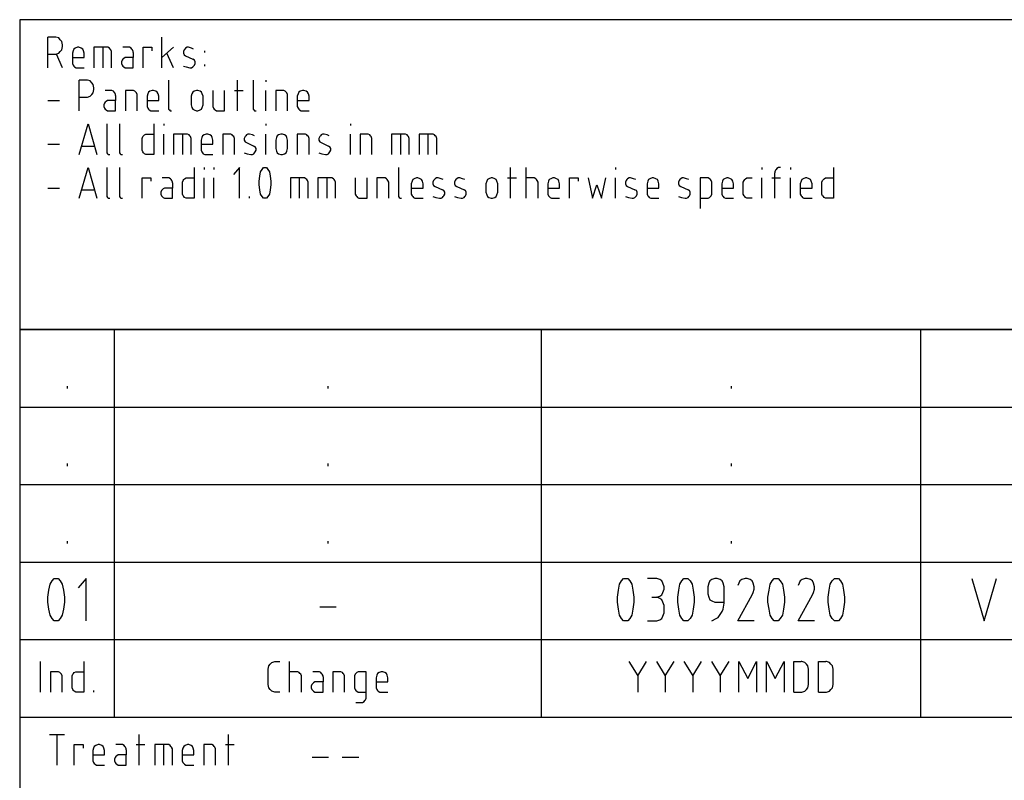
# Model space of a CAD drawing. Extents: x -99 to 321, y -139 to 158.
# Drawn here: x 126 to 180, y -99 to -57 of the extents above; entities that cross this region are included whole.
import ezdxf

# ---------------------------------------------------------------- set-up
doc = ezdxf.new("R2010")
doc.units = 0
doc.layers.add('ADS-AMC2-4WCF', color=254, linetype='CONTINUOUS')

msp = doc.modelspace()

# ---------------------------------------------------------------- linework, layer by layer
at = {"layer": 'ADS-AMC2-4WCF'}
for points in [[(126.4, -74.15), (311, -74.15), (311, -57.15), (126.4, -57.15), (126.4, -74.15)], [(127.94205, -59.78667), (127.94205, -58.10667)], [(128.30511, -58.10667), (127.94205, -58.10667)], [(128.62784, -58.24667), (128.54716, -58.15333), (128.3858, -58.10667), (128.30511, -58.10667)], [(128.62784, -58.9), (128.70852, -58.80667), (128.74886, -58.62), (128.74886, -58.52667), (128.70852, -58.34), (128.62784, -58.24667)], [(134.1875, -59.78667), (134.1875, -58.10667)], [(129.28795, -59.22667), (129.93341, -59.22667), (129.93341, -58.99333), (129.89307, -58.85333), (129.85273, -58.76), (129.77205, -58.71333), (129.65102, -58.66667), (129.57034, -58.66667), (129.44932, -58.71333), (129.36864, -58.76), (129.3283, -58.85333), (129.28795, -58.99333), (129.28795, -59.50667)], [(131.36, -58.76), (131.31966, -58.71333), (131.23898, -58.66667), (130.4725, -58.66667), (130.4725, -59.78667)], [(130.95659, -58.66667), (130.95659, -59.78667)], [(131.44068, -59.78667), (131.44068, -58.9), (131.40034, -58.80667), (131.36, -58.76)], [(132.38318, -58.66667), (132.06045, -58.66667)], [(132.54455, -58.76), (132.5042, -58.71333), (132.42352, -58.66667), (132.38318, -58.66667)], [(132.62523, -58.94667), (132.62523, -58.9), (132.58489, -58.80667), (132.54455, -58.76)], [(133.16432, -59.78667), (133.16432, -58.66667), (133.64841, -58.66667), (133.64841, -58.85333)], [(134.83295, -58.66667), (134.1875, -59.22667)], [(135.45273, -58.76), (135.41239, -58.80667), (135.37205, -58.9), (135.37205, -58.99333), (135.41239, -59.08667), (135.49307, -59.13333)], [(135.93682, -58.76), (135.8158, -58.71333), (135.65443, -58.66667), (135.57375, -58.66667), (135.49307, -58.71333), (135.45273, -58.76)], [(127.94205, -59.04), (128.3858, -59.04), (128.54716, -58.99333), (128.62784, -58.9)], [(128.74886, -59.78667), (128.42614, -59.04)], [(132.06045, -59.32), (132.02011, -59.36667), (131.97977, -59.46), (131.97977, -59.55333), (132.02011, -59.64667), (132.06045, -59.69333)], [(132.62523, -59.22667), (132.18148, -59.22667), (132.1008, -59.27333), (132.06045, -59.32)], [(132.62523, -58.94667), (132.62523, -59.22667)], [(132.62523, -59.78667), (132.62523, -59.22667)], [(134.83295, -59.78667), (134.46989, -58.99333)], [(135.49307, -59.13333), (135.89648, -59.32)], [(136.0175, -59.55333), (136.0175, -59.46), (135.97716, -59.36667), (135.89648, -59.32)], [(136.55659, -58.94667), (136.55659, -58.85333)], [(129.28795, -59.50667), (129.28795, -59.55333), (129.3283, -59.64667), (129.36864, -59.69333)], [(129.36864, -59.69333), (129.40898, -59.74), (129.48966, -59.78667), (129.93341, -59.78667)], [(132.06045, -59.69333), (132.1008, -59.74), (132.18148, -59.78667), (132.62523, -59.78667)], [(135.37205, -59.69333), (135.53341, -59.74), (135.73511, -59.78667), (135.8158, -59.78667), (135.89648, -59.74), (135.93682, -59.69333)], [(135.93682, -59.69333), (135.97716, -59.64667), (136.0175, -59.55333)], [(136.55659, -59.69333), (136.55659, -59.6)], [(129.66568, -62.14667), (129.66568, -60.46667)], [(130.02875, -60.46667), (129.66568, -60.46667)], [(130.35148, -60.60667), (130.2708, -60.51333), (130.10943, -60.46667), (130.02875, -60.46667)], [(130.35148, -61.26), (130.43216, -61.16667), (130.4725, -60.98), (130.4725, -60.88667), (130.43216, -60.7), (130.35148, -60.60667)], [(134.56523, -60.46667), (134.56523, -62.00667)], [(138.33523, -62.14667), (138.33523, -60.46667)], [(139.19705, -60.46667), (139.19705, -62.00667)], [(139.8975, -60.46667), (139.8975, -60.56)], [(129.66568, -61.4), (130.10943, -61.4), (130.2708, -61.35333), (130.35148, -61.26)], [(131.415, -61.02667), (131.09227, -61.02667)], [(131.57636, -61.12), (131.53602, -61.07333), (131.45534, -61.02667), (131.415, -61.02667)], [(131.65705, -61.30667), (131.65705, -61.26), (131.6167, -61.16667), (131.57636, -61.12)], [(131.65705, -61.30667), (131.65705, -61.58667)], [(132.76091, -61.12), (132.72057, -61.07333), (132.63989, -61.02667), (132.19614, -61.02667), (132.19614, -62.14667)], [(132.84159, -62.14667), (132.84159, -61.26), (132.80125, -61.16667), (132.76091, -61.12)], [(133.38068, -61.58667), (134.02614, -61.58667), (134.02614, -61.35333), (133.9858, -61.21333), (133.94545, -61.12), (133.86477, -61.07333), (133.74375, -61.02667), (133.66307, -61.02667), (133.54205, -61.07333), (133.46136, -61.12), (133.42102, -61.21333), (133.38068, -61.35333), (133.38068, -61.86667)], [(136.45023, -61.82), (136.45023, -61.35333), (136.40989, -61.21333), (136.36955, -61.12), (136.28886, -61.07333), (136.16784, -61.02667), (136.08716, -61.02667), (135.96614, -61.07333), (135.88545, -61.12), (135.84511, -61.21333), (135.80477, -61.35333), (135.80477, -61.82), (135.84511, -61.96), (135.88545, -62.05333), (135.96614, -62.1), (136.08716, -62.14667), (136.16784, -62.14667), (136.28886, -62.1), (136.36955, -62.05333), (136.40989, -61.96), (136.45023, -61.82)], [(136.98932, -61.02667), (136.98932, -61.91333), (137.02966, -62.00667), (137.07, -62.05333)], [(137.07, -62.05333), (137.11034, -62.1), (137.19102, -62.14667), (137.63477, -62.14667), (137.63477, -61.02667)], [(138.17386, -61.02667), (138.65795, -61.02667)], [(139.8975, -62.14667), (139.8975, -61.02667)], [(141.00136, -61.12), (140.96102, -61.07333), (140.88034, -61.02667), (140.43659, -61.02667), (140.43659, -62.14667)], [(141.08205, -62.14667), (141.08205, -61.26), (141.0417, -61.16667), (141.00136, -61.12)], [(141.62114, -61.58667), (142.26659, -61.58667), (142.26659, -61.35333), (142.22625, -61.21333), (142.18591, -61.12), (142.10523, -61.07333), (141.9842, -61.02667), (141.90352, -61.02667), (141.7825, -61.07333), (141.70182, -61.12), (141.66148, -61.21333), (141.62114, -61.35333), (141.62114, -61.86667)], [(127.94205, -61.58667), (128.5875, -61.58667)], [(131.09227, -61.68), (131.05193, -61.72667), (131.01159, -61.82), (131.01159, -61.91333), (131.05193, -62.00667), (131.09227, -62.05333)], [(131.65705, -61.58667), (131.2133, -61.58667), (131.13261, -61.63333), (131.09227, -61.68)], [(131.09227, -62.05333), (131.13261, -62.1), (131.2133, -62.14667), (131.65705, -62.14667)], [(131.65705, -62.14667), (131.65705, -61.58667)], [(133.38068, -61.86667), (133.38068, -61.91333), (133.42102, -62.00667), (133.46136, -62.05333)], [(133.46136, -62.05333), (133.5017, -62.1), (133.58239, -62.14667), (134.02614, -62.14667)], [(134.56523, -62.00667), (134.56523, -62.05333), (134.60557, -62.1)], [(139.19705, -62.00667), (139.19705, -62.05333), (139.23739, -62.1)], [(141.62114, -61.86667), (141.62114, -61.91333), (141.66148, -62.00667), (141.70182, -62.05333)], [(141.70182, -62.05333), (141.74216, -62.1), (141.82284, -62.14667), (142.26659, -62.14667)], [(134.60557, -62.1), (134.64591, -62.14667), (134.68625, -62.14667)], [(134.68625, -62.14667), (134.72659, -62.14667)], [(139.23739, -62.1), (139.27773, -62.14667), (139.31807, -62.14667)], [(139.31807, -62.14667), (139.35841, -62.14667)], [(129.66568, -64.54667), (130.14977, -62.86667), (130.63386, -64.54667)], [(131.17295, -62.86667), (131.17295, -64.40667)], [(131.87341, -62.86667), (131.87341, -64.40667)], [(133.75841, -62.86667), (133.75841, -64.54667), (133.355, -64.54667)], [(134.2975, -62.86667), (134.2975, -62.96)], [(139.8975, -62.86667), (139.8975, -62.96)], [(144.52932, -62.86667), (144.52932, -62.96)], [(133.11295, -64.03333), (133.11295, -63.66), (133.1533, -63.56667), (133.19364, -63.52)], [(133.19364, -63.52), (133.23398, -63.47333), (133.31466, -63.42667), (133.355, -63.42667)], [(133.355, -63.42667), (133.75841, -63.42667)], [(134.2975, -64.54667), (134.2975, -63.42667)], [(135.72409, -63.52), (135.68375, -63.47333), (135.60307, -63.42667), (134.83659, -63.42667), (134.83659, -64.54667)], [(135.32068, -63.42667), (135.32068, -64.54667)], [(135.80477, -64.54667), (135.80477, -63.66), (135.76443, -63.56667), (135.72409, -63.52)], [(136.34386, -63.98667), (136.98932, -63.98667), (136.98932, -63.75333), (136.94898, -63.61333), (136.90864, -63.52), (136.82795, -63.47333), (136.70693, -63.42667), (136.62625, -63.42667), (136.50523, -63.47333), (136.42455, -63.52), (136.3842, -63.61333), (136.34386, -63.75333), (136.34386, -64.26667)], [(138.09318, -63.52), (138.05284, -63.47333), (137.97216, -63.42667), (137.52841, -63.42667), (137.52841, -64.54667)], [(138.17386, -64.54667), (138.17386, -63.66), (138.13352, -63.56667), (138.09318, -63.52)], [(138.79364, -63.52), (138.7533, -63.56667), (138.71295, -63.66), (138.71295, -63.75333), (138.7533, -63.84667), (138.83398, -63.89333)], [(139.27773, -63.52), (139.1567, -63.47333), (138.99534, -63.42667), (138.91466, -63.42667), (138.83398, -63.47333), (138.79364, -63.52)], [(139.8975, -64.54667), (139.8975, -63.42667)], [(141.08205, -64.22), (141.08205, -63.75333), (141.0417, -63.61333), (141.00136, -63.52), (140.92068, -63.47333), (140.79966, -63.42667), (140.71898, -63.42667), (140.59795, -63.47333), (140.51727, -63.52), (140.47693, -63.61333), (140.43659, -63.75333), (140.43659, -64.22), (140.47693, -64.36), (140.51727, -64.45333), (140.59795, -64.5), (140.71898, -64.54667), (140.79966, -64.54667), (140.92068, -64.5), (141.00136, -64.45333), (141.0417, -64.36), (141.08205, -64.22)], [(142.18591, -63.52), (142.14557, -63.47333), (142.06489, -63.42667), (141.62114, -63.42667), (141.62114, -64.54667)], [(142.26659, -64.54667), (142.26659, -63.66), (142.22625, -63.56667), (142.18591, -63.52)], [(142.88636, -63.52), (142.84602, -63.56667), (142.80568, -63.66), (142.80568, -63.75333), (142.84602, -63.84667), (142.9267, -63.89333)], [(143.37045, -63.52), (143.24943, -63.47333), (143.08807, -63.42667), (143.00739, -63.42667), (142.9267, -63.47333), (142.88636, -63.52)], [(144.52932, -64.54667), (144.52932, -63.42667)], [(145.63318, -63.52), (145.59284, -63.47333), (145.51216, -63.42667), (145.06841, -63.42667), (145.06841, -64.54667)], [(145.71386, -64.54667), (145.71386, -63.66), (145.67352, -63.56667), (145.63318, -63.52)], [(147.67955, -63.52), (147.6392, -63.47333), (147.55852, -63.42667), (146.79205, -63.42667), (146.79205, -64.54667)], [(147.27614, -63.42667), (147.27614, -64.54667)], [(147.76023, -64.54667), (147.76023, -63.66), (147.71989, -63.56667), (147.67955, -63.52)], [(149.18682, -63.52), (149.14648, -63.47333), (149.0658, -63.42667), (148.29932, -63.42667), (148.29932, -64.54667)], [(148.78341, -63.42667), (148.78341, -64.54667)], [(149.2675, -64.54667), (149.2675, -63.66), (149.22716, -63.56667), (149.18682, -63.52)], [(127.94205, -63.98667), (128.5875, -63.98667)], [(129.82705, -64.08), (130.4725, -64.08)], [(133.11295, -64.31333), (133.11295, -64.03333)], [(138.83398, -63.89333), (139.23739, -64.08)], [(139.35841, -64.31333), (139.35841, -64.22), (139.31807, -64.12667), (139.23739, -64.08)], [(142.9267, -63.89333), (143.33011, -64.08)], [(143.45114, -64.31333), (143.45114, -64.22), (143.4108, -64.12667), (143.33011, -64.08)], [(131.17295, -64.40667), (131.17295, -64.45333), (131.2133, -64.5)], [(131.2133, -64.5), (131.25364, -64.54667), (131.29398, -64.54667)], [(131.29398, -64.54667), (131.33432, -64.54667)], [(131.87341, -64.40667), (131.87341, -64.45333), (131.91375, -64.5)], [(131.91375, -64.5), (131.95409, -64.54667), (131.99443, -64.54667)], [(131.99443, -64.54667), (132.03477, -64.54667)], [(133.19364, -64.45333), (133.1533, -64.40667), (133.11295, -64.31333)], [(133.355, -64.54667), (133.31466, -64.54667), (133.23398, -64.5), (133.19364, -64.45333)], [(136.34386, -64.26667), (136.34386, -64.31333), (136.3842, -64.40667), (136.42455, -64.45333)], [(136.42455, -64.45333), (136.46489, -64.5), (136.54557, -64.54667), (136.98932, -64.54667)], [(138.71295, -64.45333), (138.87432, -64.5), (139.07602, -64.54667), (139.1567, -64.54667), (139.23739, -64.5), (139.27773, -64.45333)], [(139.27773, -64.45333), (139.31807, -64.40667), (139.35841, -64.31333)], [(142.80568, -64.45333), (142.96705, -64.5), (143.16875, -64.54667), (143.24943, -64.54667), (143.33011, -64.5), (143.37045, -64.45333)], [(143.37045, -64.45333), (143.4108, -64.40667), (143.45114, -64.31333)], [(129.66568, -66.94667), (130.14977, -65.26667), (130.63386, -66.94667)], [(131.17295, -65.26667), (131.17295, -66.80667)], [(131.87341, -65.26667), (131.87341, -66.80667)], [(135.96614, -65.26667), (135.96614, -66.94667), (135.56273, -66.94667)], [(136.50523, -65.26667), (136.50523, -65.36)], [(137.04432, -65.26667), (137.04432, -65.36)], [(138.44523, -66.94667), (138.44523, -65.26667), (138.1225, -65.64)], [(139.52341, -66.10667), (139.52341, -66.01333), (139.56375, -65.73333), (139.60409, -65.5), (139.68477, -65.36), (139.76545, -65.26667), (139.8058, -65.26667)], [(139.8058, -65.26667), (139.88648, -65.26667)], [(139.88648, -65.26667), (139.92682, -65.26667), (140.0075, -65.36)], [(147.16977, -65.26667), (147.16977, -66.80667)], [(153.30886, -66.94667), (153.30886, -65.26667)], [(154.17068, -66.94667), (154.17068, -65.26667)], [(159.07023, -65.26667), (159.07023, -65.36)], [(167.09432, -65.26667), (167.09432, -65.36)], [(168.1175, -65.26667), (167.99648, -65.26667), (167.9158, -65.31333), (167.87545, -65.36)], [(168.65659, -65.26667), (168.65659, -65.36)], [(171.02568, -65.26667), (171.02568, -66.94667), (170.62227, -66.94667)], [(133.11295, -66.94667), (133.11295, -65.82667), (133.59705, -65.82667), (133.59705, -66.01333)], [(134.53955, -65.82667), (134.21682, -65.82667)], [(134.70091, -65.92), (134.66057, -65.87333), (134.57989, -65.82667), (134.53955, -65.82667)], [(135.40136, -65.92), (135.4417, -65.87333), (135.52239, -65.82667), (135.56273, -65.82667)], [(135.56273, -65.82667), (135.96614, -65.82667)], [(136.50523, -66.94667), (136.50523, -65.82667)], [(137.04432, -66.94667), (137.04432, -65.82667)], [(140.0075, -65.36), (140.08818, -65.5), (140.12852, -65.73333), (140.16886, -66.01333), (140.16886, -66.10667)], [(142.13455, -65.92), (142.0942, -65.87333), (142.01352, -65.82667), (141.24705, -65.82667), (141.24705, -66.94667)], [(141.73114, -65.82667), (141.73114, -66.94667)], [(143.64182, -65.92), (143.60148, -65.87333), (143.5208, -65.82667), (142.75432, -65.82667), (142.75432, -66.94667)], [(143.23841, -65.82667), (143.23841, -66.94667)], [(144.80068, -65.82667), (144.80068, -66.71333), (144.84102, -66.80667), (144.88136, -66.85333)], [(144.88136, -66.85333), (144.9217, -66.9), (145.00239, -66.94667), (145.44614, -66.94667), (145.44614, -65.82667)], [(146.55, -65.92), (146.50966, -65.87333), (146.42898, -65.82667), (145.98523, -65.82667), (145.98523, -66.94667)], [(147.87023, -66.38667), (148.51568, -66.38667), (148.51568, -66.15333), (148.47534, -66.01333), (148.435, -65.92), (148.35432, -65.87333), (148.2333, -65.82667), (148.15261, -65.82667), (148.03159, -65.87333), (147.95091, -65.92), (147.91057, -66.01333), (147.87023, -66.15333), (147.87023, -66.66667)], [(149.61955, -65.92), (149.49852, -65.87333), (149.33716, -65.82667), (149.25648, -65.82667), (149.1758, -65.87333), (149.13545, -65.92)], [(150.80409, -65.92), (150.68307, -65.87333), (150.5217, -65.82667), (150.44102, -65.82667), (150.36034, -65.87333), (150.32, -65.92)], [(152.60841, -66.62), (152.60841, -66.15333), (152.56807, -66.01333), (152.52773, -65.92), (152.44705, -65.87333), (152.32602, -65.82667), (152.24534, -65.82667), (152.12432, -65.87333), (152.04364, -65.92), (152.0033, -66.01333), (151.96295, -66.15333), (151.96295, -66.62), (152.0033, -66.76), (152.04364, -66.85333), (152.12432, -66.9), (152.24534, -66.94667), (152.32602, -66.94667), (152.44705, -66.9), (152.52773, -66.85333), (152.56807, -66.76), (152.60841, -66.62)], [(153.1475, -65.82667), (153.63159, -65.82667)], [(154.73545, -65.92), (154.69511, -65.87333), (154.61443, -65.82667), (154.17068, -65.82667)], [(155.35523, -66.38667), (156.00068, -66.38667), (156.00068, -66.15333), (155.96034, -66.01333), (155.92, -65.92), (155.83932, -65.87333), (155.7183, -65.82667), (155.63761, -65.82667), (155.51659, -65.87333), (155.43591, -65.92), (155.39557, -66.01333), (155.35523, -66.15333), (155.35523, -66.66667)], [(156.53977, -66.94667), (156.53977, -65.82667), (157.02386, -65.82667), (157.02386, -66.01333)], [(157.56295, -65.82667), (157.805, -66.94667), (158.04705, -66.2), (158.28909, -66.94667), (158.53114, -65.82667)], [(159.07023, -66.94667), (159.07023, -65.82667)], [(160.17409, -65.92), (160.05307, -65.87333), (159.8917, -65.82667), (159.81102, -65.82667), (159.73034, -65.87333), (159.69, -65.92)], [(160.79386, -66.38667), (161.43932, -66.38667), (161.43932, -66.15333), (161.39898, -66.01333), (161.35864, -65.92), (161.27795, -65.87333), (161.15693, -65.82667), (161.07625, -65.82667), (160.95523, -65.87333), (160.87455, -65.92), (160.8342, -66.01333), (160.79386, -66.15333), (160.79386, -66.66667)], [(163.08227, -65.92), (162.96125, -65.87333), (162.79989, -65.82667), (162.7192, -65.82667), (162.63852, -65.87333), (162.59818, -65.92)], [(164.26682, -65.92), (164.22648, -65.87333), (164.1458, -65.82667), (163.70205, -65.82667), (163.70205, -67.50667)], [(164.88659, -66.38667), (165.53205, -66.38667), (165.53205, -66.15333), (165.4917, -66.01333), (165.45136, -65.92), (165.37068, -65.87333), (165.24966, -65.82667), (165.16898, -65.82667), (165.04795, -65.87333), (164.96727, -65.92), (164.92693, -66.01333), (164.88659, -66.15333), (164.88659, -66.66667)], [(166.15182, -65.92), (166.19216, -65.87333), (166.27284, -65.82667), (166.31318, -65.82667)], [(166.31318, -65.82667), (166.55523, -65.82667)], [(167.09432, -66.94667), (167.09432, -65.82667)], [(167.63341, -65.82667), (168.1175, -65.82667)], [(167.87545, -65.36), (167.83511, -65.40667), (167.79477, -65.5), (167.79477, -65.54667)], [(167.79477, -66.94667), (167.79477, -65.54667)], [(168.65659, -66.94667), (168.65659, -65.82667)], [(169.19568, -66.38667), (169.84114, -66.38667), (169.84114, -66.15333), (169.8008, -66.01333), (169.76045, -65.92), (169.67977, -65.87333), (169.55875, -65.82667), (169.47807, -65.82667), (169.35705, -65.87333), (169.27636, -65.92), (169.23602, -66.01333), (169.19568, -66.15333), (169.19568, -66.66667)], [(170.46091, -65.92), (170.50125, -65.87333), (170.58193, -65.82667), (170.62227, -65.82667)], [(170.62227, -65.82667), (171.02568, -65.82667)], [(127.94205, -66.38667), (128.5875, -66.38667)], [(134.78159, -66.38667), (134.33784, -66.38667), (134.25716, -66.43333), (134.21682, -66.48)], [(134.78159, -66.10667), (134.78159, -66.06), (134.74125, -65.96667), (134.70091, -65.92)], [(134.78159, -66.10667), (134.78159, -66.38667)], [(134.78159, -66.94667), (134.78159, -66.38667)], [(135.32068, -66.43333), (135.32068, -66.06), (135.36102, -65.96667), (135.40136, -65.92)], [(139.68477, -66.85333), (139.60409, -66.71333), (139.56375, -66.48), (139.52341, -66.2), (139.52341, -66.10667)], [(140.16886, -66.10667), (140.16886, -66.2), (140.12852, -66.48), (140.08818, -66.71333), (140.0075, -66.85333), (139.92682, -66.94667), (139.88648, -66.94667)], [(142.21523, -66.94667), (142.21523, -66.06), (142.17489, -65.96667), (142.13455, -65.92)], [(143.7225, -66.94667), (143.7225, -66.06), (143.68216, -65.96667), (143.64182, -65.92)], [(146.63068, -66.94667), (146.63068, -66.06), (146.59034, -65.96667), (146.55, -65.92)], [(149.13545, -65.92), (149.09511, -65.96667), (149.05477, -66.06), (149.05477, -66.15333), (149.09511, -66.24667), (149.1758, -66.29333)], [(149.1758, -66.29333), (149.5792, -66.48)], [(150.32, -65.92), (150.27966, -65.96667), (150.23932, -66.06), (150.23932, -66.15333), (150.27966, -66.24667), (150.36034, -66.29333)], [(150.36034, -66.29333), (150.76375, -66.48)], [(154.81614, -66.94667), (154.81614, -66.06), (154.7758, -65.96667), (154.73545, -65.92)], [(159.69, -65.92), (159.64966, -65.96667), (159.60932, -66.06), (159.60932, -66.15333), (159.64966, -66.24667), (159.73034, -66.29333)], [(159.73034, -66.29333), (160.13375, -66.48)], [(162.59818, -65.92), (162.55784, -65.96667), (162.5175, -66.06), (162.5175, -66.15333), (162.55784, -66.24667), (162.63852, -66.29333)], [(162.63852, -66.29333), (163.04193, -66.48)], [(164.3475, -66.71333), (164.3475, -66.06), (164.30716, -65.96667), (164.26682, -65.92)], [(166.07114, -66.43333), (166.07114, -66.06), (166.11148, -65.96667), (166.15182, -65.92)], [(170.38023, -66.43333), (170.38023, -66.06), (170.42057, -65.96667), (170.46091, -65.92)], [(129.82705, -66.48), (130.4725, -66.48)], [(131.17295, -66.80667), (131.17295, -66.85333), (131.2133, -66.9)], [(131.2133, -66.9), (131.25364, -66.94667), (131.29398, -66.94667)], [(131.87341, -66.80667), (131.87341, -66.85333), (131.91375, -66.9)], [(131.91375, -66.9), (131.95409, -66.94667), (131.99443, -66.94667)], [(134.21682, -66.48), (134.17648, -66.52667), (134.13614, -66.62), (134.13614, -66.71333), (134.17648, -66.80667), (134.21682, -66.85333)], [(134.21682, -66.85333), (134.25716, -66.9), (134.33784, -66.94667), (134.78159, -66.94667)], [(135.32068, -66.71333), (135.32068, -66.43333)], [(135.40136, -66.85333), (135.36102, -66.80667), (135.32068, -66.71333)], [(135.56273, -66.94667), (135.52239, -66.94667), (135.4417, -66.9), (135.40136, -66.85333)], [(138.98432, -66.85333), (138.98432, -66.94667)], [(139.8058, -66.94667), (139.76545, -66.94667), (139.68477, -66.85333)], [(147.16977, -66.80667), (147.16977, -66.85333), (147.21011, -66.9)], [(147.21011, -66.9), (147.25045, -66.94667), (147.2908, -66.94667)], [(147.87023, -66.66667), (147.87023, -66.71333), (147.91057, -66.80667), (147.95091, -66.85333)], [(147.95091, -66.85333), (147.99125, -66.9), (148.07193, -66.94667), (148.51568, -66.94667)], [(149.05477, -66.85333), (149.21614, -66.9), (149.41784, -66.94667), (149.49852, -66.94667), (149.5792, -66.9), (149.61955, -66.85333)], [(149.70023, -66.71333), (149.70023, -66.62), (149.65989, -66.52667), (149.5792, -66.48)], [(149.61955, -66.85333), (149.65989, -66.80667), (149.70023, -66.71333)], [(150.23932, -66.85333), (150.40068, -66.9), (150.60239, -66.94667), (150.68307, -66.94667), (150.76375, -66.9), (150.80409, -66.85333)], [(150.88477, -66.71333), (150.88477, -66.62), (150.84443, -66.52667), (150.76375, -66.48)], [(150.80409, -66.85333), (150.84443, -66.80667), (150.88477, -66.71333)], [(155.35523, -66.66667), (155.35523, -66.71333), (155.39557, -66.80667), (155.43591, -66.85333)], [(155.43591, -66.85333), (155.47625, -66.9), (155.55693, -66.94667), (156.00068, -66.94667)], [(159.60932, -66.85333), (159.77068, -66.9), (159.97239, -66.94667), (160.05307, -66.94667), (160.13375, -66.9), (160.17409, -66.85333)], [(160.25477, -66.71333), (160.25477, -66.62), (160.21443, -66.52667), (160.13375, -66.48)], [(160.17409, -66.85333), (160.21443, -66.80667), (160.25477, -66.71333)], [(160.79386, -66.66667), (160.79386, -66.71333), (160.8342, -66.80667), (160.87455, -66.85333)], [(160.87455, -66.85333), (160.91489, -66.9), (160.99557, -66.94667), (161.43932, -66.94667)], [(162.5175, -66.85333), (162.67886, -66.9), (162.88057, -66.94667), (162.96125, -66.94667), (163.04193, -66.9), (163.08227, -66.85333)], [(163.16295, -66.71333), (163.16295, -66.62), (163.12261, -66.52667), (163.04193, -66.48)], [(163.08227, -66.85333), (163.12261, -66.80667), (163.16295, -66.71333)], [(163.70205, -66.94667), (164.1458, -66.94667), (164.22648, -66.9), (164.26682, -66.85333)], [(164.26682, -66.85333), (164.30716, -66.80667), (164.3475, -66.71333)], [(164.88659, -66.66667), (164.88659, -66.71333), (164.92693, -66.80667), (164.96727, -66.85333)], [(164.96727, -66.85333), (165.00761, -66.9), (165.0883, -66.94667), (165.53205, -66.94667)], [(166.15182, -66.85333), (166.11148, -66.80667), (166.07114, -66.71333), (166.07114, -66.43333)], [(166.55523, -66.94667), (166.27284, -66.94667), (166.19216, -66.9), (166.15182, -66.85333)], [(169.19568, -66.66667), (169.19568, -66.71333), (169.23602, -66.80667), (169.27636, -66.85333)], [(169.27636, -66.85333), (169.3167, -66.9), (169.39739, -66.94667), (169.84114, -66.94667)], [(170.38023, -66.71333), (170.38023, -66.43333)], [(170.46091, -66.85333), (170.42057, -66.80667), (170.38023, -66.71333)], [(170.62227, -66.94667), (170.58193, -66.94667), (170.50125, -66.9), (170.46091, -66.85333)], [(131.29398, -66.94667), (131.33432, -66.94667)], [(131.99443, -66.94667), (132.03477, -66.94667)], [(139.88648, -66.94667), (139.8058, -66.94667)], [(147.2908, -66.94667), (147.33114, -66.94667)], [(126.4, -129.4), (311, -129.4), (311, -74.15), (126.4, -74.15), (126.4, -129.4)], [(131.6, -95.4), (131.6, -74.15)], [(155, -95.4), (155, -74.15)], [(175.8, -95.4), (175.8, -74.15)], [(129, -77.25185), (129, -77.38148)], [(143.3, -77.25185), (143.3, -77.38148)], [(165.4, -77.25185), (165.4, -77.38148)], [(126.4, -78.4), (311, -78.4)], [(129, -81.50185), (129, -81.63148)], [(143.3, -81.50185), (143.3, -81.63148)], [(165.4, -81.50185), (165.4, -81.63148)], [(126.4, -82.65), (311, -82.65)], [(129, -85.75185), (129, -85.88148)], [(143.3, -85.75185), (143.3, -85.88148)], [(165.4, -85.75185), (165.4, -85.88148)], [(126.4, -86.9), (311, -86.9)], [(127.95, -88.96481), (127.95, -88.83519), (128.00625, -88.4463), (128.0625, -88.12222), (128.175, -87.92778), (128.2875, -87.79815), (128.34375, -87.79815)], [(128.34375, -87.79815), (128.45625, -87.79815)], [(128.45625, -87.79815), (128.5125, -87.79815), (128.625, -87.92778)], [(128.625, -87.92778), (128.7375, -88.12222), (128.79375, -88.4463), (128.85, -88.83519), (128.85, -88.96481)], [(130.05, -90.13148), (130.05, -87.79815), (129.6, -88.31667)], [(159.175, -88.96481), (159.175, -88.83519), (159.23125, -88.4463), (159.2875, -88.12222), (159.4, -87.92778), (159.5125, -87.79815), (159.56875, -87.79815)], [(159.56875, -87.79815), (159.68125, -87.79815)], [(159.68125, -87.79815), (159.7375, -87.79815), (159.85, -87.92778)], [(159.85, -87.92778), (159.9625, -88.12222), (160.01875, -88.4463), (160.075, -88.83519), (160.075, -88.96481)], [(161.05, -88.83519), (161.33125, -88.83519), (161.5, -88.77037), (161.6125, -88.70556), (161.66875, -88.57593), (161.725, -88.38148), (161.725, -88.25185), (161.66875, -88.05741), (161.6125, -87.92778), (161.5, -87.86296), (161.33125, -87.79815), (160.825, -87.79815)], [(162.475, -88.96481), (162.475, -88.83519), (162.53125, -88.4463), (162.5875, -88.12222), (162.7, -87.92778), (162.8125, -87.79815), (162.86875, -87.79815)], [(162.86875, -87.79815), (162.98125, -87.79815)], [(162.98125, -87.79815), (163.0375, -87.79815), (163.15, -87.92778)], [(163.15, -87.92778), (163.2625, -88.12222), (163.31875, -88.4463), (163.375, -88.83519), (163.375, -88.96481)], [(165.025, -88.64074), (165.025, -88.25185), (164.96875, -88.05741), (164.9125, -87.92778), (164.8, -87.86296), (164.63125, -87.79815), (164.51875, -87.79815), (164.35, -87.86296), (164.2375, -87.92778), (164.18125, -88.05741), (164.125, -88.25185), (164.125, -88.64074), (164.18125, -88.83519), (164.2375, -88.96481), (164.35, -89.02963), (164.51875, -89.09444), (165.025, -89.09444), (165.025, -88.64074)], [(166.675, -90.13148), (165.775, -90.13148), (166.5625, -88.70556), (166.61875, -88.57593), (166.675, -88.38148), (166.675, -88.25185), (166.61875, -88.05741), (166.5625, -87.92778), (166.45, -87.86296), (166.28125, -87.79815), (166.16875, -87.79815), (166, -87.86296), (165.8875, -87.92778), (165.83125, -88.05741)], [(167.425, -88.96481), (167.425, -88.83519), (167.48125, -88.4463), (167.5375, -88.12222), (167.65, -87.92778), (167.7625, -87.79815), (167.81875, -87.79815)], [(167.81875, -87.79815), (167.93125, -87.79815)], [(167.93125, -87.79815), (167.9875, -87.79815), (168.1, -87.92778)], [(168.1, -87.92778), (168.2125, -88.12222), (168.26875, -88.4463), (168.325, -88.83519), (168.325, -88.96481)], [(169.975, -90.13148), (169.075, -90.13148), (169.8625, -88.70556), (169.91875, -88.57593), (169.975, -88.38148), (169.975, -88.25185), (169.91875, -88.05741), (169.8625, -87.92778), (169.75, -87.86296), (169.58125, -87.79815), (169.46875, -87.79815), (169.3, -87.86296), (169.1875, -87.92778), (169.13125, -88.05741)], [(170.725, -88.96481), (170.725, -88.83519), (170.78125, -88.4463), (170.8375, -88.12222), (170.95, -87.92778), (171.0625, -87.79815), (171.11875, -87.79815)], [(171.11875, -87.79815), (171.23125, -87.79815)], [(171.23125, -87.79815), (171.2875, -87.79815), (171.4, -87.92778)], [(171.4, -87.92778), (171.5125, -88.12222), (171.56875, -88.4463), (171.625, -88.83519), (171.625, -88.96481)], [(178.6, -87.79815), (179.275, -90.13148), (179.95, -87.79815)], [(165.83125, -88.05741), (165.775, -88.18704)], [(169.13125, -88.05741), (169.075, -88.18704)], [(128.175, -90.00185), (128.0625, -89.80741), (128.00625, -89.48333), (127.95, -89.09444), (127.95, -88.96481)], [(128.85, -88.96481), (128.85, -89.09444), (128.79375, -89.48333), (128.7375, -89.80741), (128.625, -90.00185), (128.5125, -90.13148), (128.45625, -90.13148)], [(159.4, -90.00185), (159.2875, -89.80741), (159.23125, -89.48333), (159.175, -89.09444), (159.175, -88.96481)], [(160.075, -88.96481), (160.075, -89.09444), (160.01875, -89.48333), (159.9625, -89.80741), (159.85, -90.00185), (159.7375, -90.13148), (159.68125, -90.13148)], [(160.825, -90.13148), (161.33125, -90.13148), (161.5, -90.06667), (161.6125, -90.00185), (161.66875, -89.87222), (161.725, -89.67778), (161.725, -89.28889), (161.66875, -89.09444), (161.6125, -88.96481), (161.5, -88.9), (161.33125, -88.83519)], [(162.7, -90.00185), (162.5875, -89.80741), (162.53125, -89.48333), (162.475, -89.09444), (162.475, -88.96481)], [(163.375, -88.96481), (163.375, -89.09444), (163.31875, -89.48333), (163.2625, -89.80741), (163.15, -90.00185), (163.0375, -90.13148), (162.98125, -90.13148)], [(167.65, -90.00185), (167.5375, -89.80741), (167.48125, -89.48333), (167.425, -89.09444), (167.425, -88.96481)], [(168.325, -88.96481), (168.325, -89.09444), (168.26875, -89.48333), (168.2125, -89.80741), (168.1, -90.00185), (167.9875, -90.13148), (167.93125, -90.13148)], [(170.95, -90.00185), (170.8375, -89.80741), (170.78125, -89.48333), (170.725, -89.09444), (170.725, -88.96481)], [(171.625, -88.96481), (171.625, -89.09444), (171.56875, -89.48333), (171.5125, -89.80741), (171.4, -90.00185), (171.2875, -90.13148), (171.23125, -90.13148)], [(142.85, -89.3537), (143.75, -89.3537)], [(164.575, -90.00185), (164.6875, -89.93704), (164.9125, -89.61296), (164.96875, -89.48333)], [(164.96875, -89.48333), (165.025, -89.15926), (165.025, -89.09444)], [(128.34375, -90.13148), (128.2875, -90.13148), (128.175, -90.00185)], [(128.45625, -90.13148), (128.34375, -90.13148)], [(159.56875, -90.13148), (159.5125, -90.13148), (159.4, -90.00185)], [(159.68125, -90.13148), (159.56875, -90.13148)], [(162.86875, -90.13148), (162.8125, -90.13148), (162.7, -90.00185)], [(162.98125, -90.13148), (162.86875, -90.13148)], [(164.35, -90.13148), (164.575, -90.00185)], [(167.81875, -90.13148), (167.7625, -90.13148), (167.65, -90.00185)], [(167.93125, -90.13148), (167.81875, -90.13148)], [(171.11875, -90.13148), (171.0625, -90.13148), (170.95, -90.00185)], [(171.23125, -90.13148), (171.11875, -90.13148)], [(126.4, -91.15), (311, -91.15)], [(127.54592, -94.03667), (127.54592, -92.35667)], [(129.91501, -92.35667), (129.91501, -94.03667), (129.5116, -94.03667)], [(140.13695, -93.89667), (140.05627, -93.80333), (140.01593, -93.61667), (140.01593, -92.77667), (140.05627, -92.59), (140.13695, -92.49667)], [(140.13695, -92.49667), (140.21763, -92.40333), (140.37899, -92.35667), (140.41933, -92.35667)], [(140.41933, -92.35667), (140.66138, -92.35667)], [(141.20047, -94.03667), (141.20047, -92.35667)], [(159.80184, -92.35667), (160.28593, -93.15), (160.77002, -92.35667)], [(161.30911, -92.35667), (161.7932, -93.15), (162.27729, -92.35667)], [(162.81638, -92.35667), (163.30047, -93.15), (163.78456, -92.35667)], [(164.32365, -92.35667), (164.80774, -93.15), (165.29184, -92.35667)], [(165.83093, -94.03667), (165.83093, -92.35667), (166.31502, -93.29), (166.79911, -92.35667), (166.79911, -94.03667)], [(167.3382, -94.03667), (167.3382, -92.35667), (167.82229, -93.29), (168.30638, -92.35667), (168.30638, -94.03667)], [(168.84547, -94.03667), (168.84547, -92.35667), (169.24888, -92.35667)], [(169.53127, -92.49667), (169.45059, -92.40333), (169.28922, -92.35667), (169.24888, -92.35667)], [(169.53127, -93.89667), (169.61195, -93.80333), (169.65229, -93.61667), (169.65229, -92.77667), (169.61195, -92.59), (169.53127, -92.49667)], [(170.19138, -94.03667), (170.19138, -92.35667), (170.59479, -92.35667)], [(170.87718, -92.49667), (170.79649, -92.40333), (170.63513, -92.35667), (170.59479, -92.35667)], [(170.87718, -93.89667), (170.95786, -93.80333), (170.9982, -93.61667), (170.9982, -92.77667), (170.95786, -92.59), (170.87718, -92.49667)], [(128.64978, -93.01), (128.60944, -92.96333), (128.52876, -92.91667), (128.08501, -92.91667), (128.08501, -94.03667)], [(128.73046, -94.03667), (128.73046, -93.15), (128.69012, -93.05667), (128.64978, -93.01)], [(129.26955, -93.52333), (129.26955, -93.15), (129.30989, -93.05667), (129.35023, -93.01)], [(129.35023, -93.01), (129.39057, -92.96333), (129.47126, -92.91667), (129.5116, -92.91667)], [(129.5116, -92.91667), (129.91501, -92.91667)], [(141.76524, -93.01), (141.7249, -92.96333), (141.64422, -92.91667), (141.20047, -92.91667)], [(141.84593, -94.03667), (141.84593, -93.15), (141.80558, -93.05667), (141.76524, -93.01)], [(142.78843, -92.91667), (142.4657, -92.91667)], [(142.94979, -93.01), (142.90945, -92.96333), (142.82877, -92.91667), (142.78843, -92.91667)], [(143.03047, -93.19667), (143.03047, -93.15), (142.99013, -93.05667), (142.94979, -93.01)], [(143.03047, -93.19667), (143.03047, -93.47667)], [(144.13433, -93.01), (144.09399, -92.96333), (144.01331, -92.91667), (143.56956, -92.91667), (143.56956, -94.03667)], [(144.21502, -94.03667), (144.21502, -93.15), (144.17468, -93.05667), (144.13433, -93.01)], [(144.83479, -93.01), (144.79445, -93.05667), (144.75411, -93.15), (144.75411, -93.75667)], [(145.39956, -94.31667), (145.39956, -92.91667), (144.95581, -92.91667), (144.87513, -92.96333), (144.83479, -93.01)], [(145.93865, -93.47667), (146.58411, -93.47667), (146.58411, -93.24333), (146.54377, -93.10333), (146.50343, -93.01), (146.42274, -92.96333), (146.30172, -92.91667), (146.22104, -92.91667), (146.10002, -92.96333), (146.01933, -93.01), (145.97899, -93.10333), (145.93865, -93.24333), (145.93865, -93.75667)], [(160.28593, -93.15), (160.28593, -94.03667)], [(161.7932, -93.15), (161.7932, -94.03667)], [(163.30047, -93.15), (163.30047, -94.03667)], [(164.80774, -93.15), (164.80774, -94.03667)], [(129.26955, -93.80333), (129.26955, -93.52333)], [(129.35023, -93.94333), (129.30989, -93.89667), (129.26955, -93.80333)], [(140.41933, -94.03667), (140.37899, -94.03667), (140.21763, -93.99), (140.13695, -93.89667)], [(142.4657, -93.57), (142.42536, -93.61667), (142.38502, -93.71), (142.38502, -93.80333), (142.42536, -93.89667), (142.4657, -93.94333)], [(143.03047, -93.47667), (142.58672, -93.47667), (142.50604, -93.52333), (142.4657, -93.57)], [(143.03047, -94.03667), (143.03047, -93.47667)], [(144.75411, -93.75667), (144.75411, -93.80333), (144.79445, -93.89667), (144.83479, -93.94333)], [(145.93865, -93.75667), (145.93865, -93.80333), (145.97899, -93.89667), (146.01933, -93.94333)], [(169.24888, -94.03667), (169.28922, -94.03667), (169.45059, -93.99), (169.53127, -93.89667)], [(170.59479, -94.03667), (170.63513, -94.03667), (170.79649, -93.99), (170.87718, -93.89667)], [(129.5116, -94.03667), (129.47126, -94.03667), (129.39057, -93.99), (129.35023, -93.94333)], [(130.4541, -93.94333), (130.4541, -94.03667)], [(140.66138, -94.03667), (140.41933, -94.03667)], [(142.4657, -93.94333), (142.50604, -93.99), (142.58672, -94.03667), (143.03047, -94.03667)], [(144.83479, -93.94333), (144.87513, -93.99), (144.95581, -94.03667), (145.39956, -94.03667)], [(145.31888, -94.50333), (145.35922, -94.45667), (145.39956, -94.36333), (145.39956, -94.31667)], [(146.01933, -93.94333), (146.05968, -93.99), (146.14036, -94.03667), (146.58411, -94.03667)], [(168.84547, -94.03667), (169.24888, -94.03667)], [(170.19138, -94.03667), (170.59479, -94.03667)], [(144.83479, -94.59667), (145.19786, -94.59667), (145.27854, -94.55), (145.31888, -94.50333)], [(126.4, -95.4), (311, -95.4)], [(128.04205, -96.35667), (128.84886, -96.35667)], [(128.44545, -98.03667), (128.44545, -96.35667)], [(132.94159, -98.03667), (132.94159, -96.35667)], [(137.84114, -98.03667), (137.84114, -96.35667)], [(129.38795, -98.03667), (129.38795, -96.91667), (129.87205, -96.91667), (129.87205, -97.10333)], [(130.41114, -97.47667), (131.05659, -97.47667), (131.05659, -97.24333), (131.01625, -97.10333), (130.97591, -97.01), (130.89523, -96.96333), (130.7742, -96.91667), (130.69352, -96.91667), (130.5725, -96.96333), (130.49182, -97.01), (130.45148, -97.10333), (130.41114, -97.24333), (130.41114, -97.75667)], [(131.99909, -96.91667), (131.67636, -96.91667)], [(132.16045, -97.01), (132.12011, -96.96333), (132.03943, -96.91667), (131.99909, -96.91667)], [(132.24114, -97.19667), (132.24114, -97.15), (132.2008, -97.05667), (132.16045, -97.01)], [(132.78023, -96.91667), (133.26432, -96.91667)], [(134.69091, -97.01), (134.65057, -96.96333), (134.56989, -96.91667), (133.80341, -96.91667), (133.80341, -98.03667)], [(134.2875, -96.91667), (134.2875, -98.03667)], [(134.77159, -98.03667), (134.77159, -97.15), (134.73125, -97.05667), (134.69091, -97.01)], [(135.31068, -97.47667), (135.95614, -97.47667), (135.95614, -97.24333), (135.9158, -97.10333), (135.87545, -97.01), (135.79477, -96.96333), (135.67375, -96.91667), (135.59307, -96.91667), (135.47205, -96.96333), (135.39136, -97.01), (135.35102, -97.10333), (135.31068, -97.24333), (135.31068, -97.75667)], [(137.06, -97.01), (137.01966, -96.96333), (136.93898, -96.91667), (136.49523, -96.91667), (136.49523, -98.03667)], [(137.14068, -98.03667), (137.14068, -97.15), (137.10034, -97.05667), (137.06, -97.01)], [(137.67977, -96.91667), (138.16386, -96.91667)], [(131.67636, -97.57), (131.63602, -97.61667), (131.59568, -97.71), (131.59568, -97.80333), (131.63602, -97.89667), (131.67636, -97.94333)], [(132.24114, -97.47667), (131.79739, -97.47667), (131.7167, -97.52333), (131.67636, -97.57)], [(132.24114, -97.19667), (132.24114, -97.47667)], [(132.24114, -98.03667), (132.24114, -97.47667)], [(142.4375, -97.6037), (143.3375, -97.6037)], [(144.0875, -97.6037), (144.9875, -97.6037)], [(130.41114, -97.75667), (130.41114, -97.80333), (130.45148, -97.89667), (130.49182, -97.94333)], [(130.49182, -97.94333), (130.53216, -97.99), (130.61284, -98.03667), (131.05659, -98.03667)], [(131.67636, -97.94333), (131.7167, -97.99), (131.79739, -98.03667), (132.24114, -98.03667)], [(135.31068, -97.75667), (135.31068, -97.80333), (135.35102, -97.89667), (135.39136, -97.94333)], [(135.39136, -97.94333), (135.4317, -97.99), (135.51239, -98.03667), (135.95614, -98.03667)]]:
    msp.add_lwpolyline(points, dxfattribs=at)

doc.saveas('drawing.dxf')
